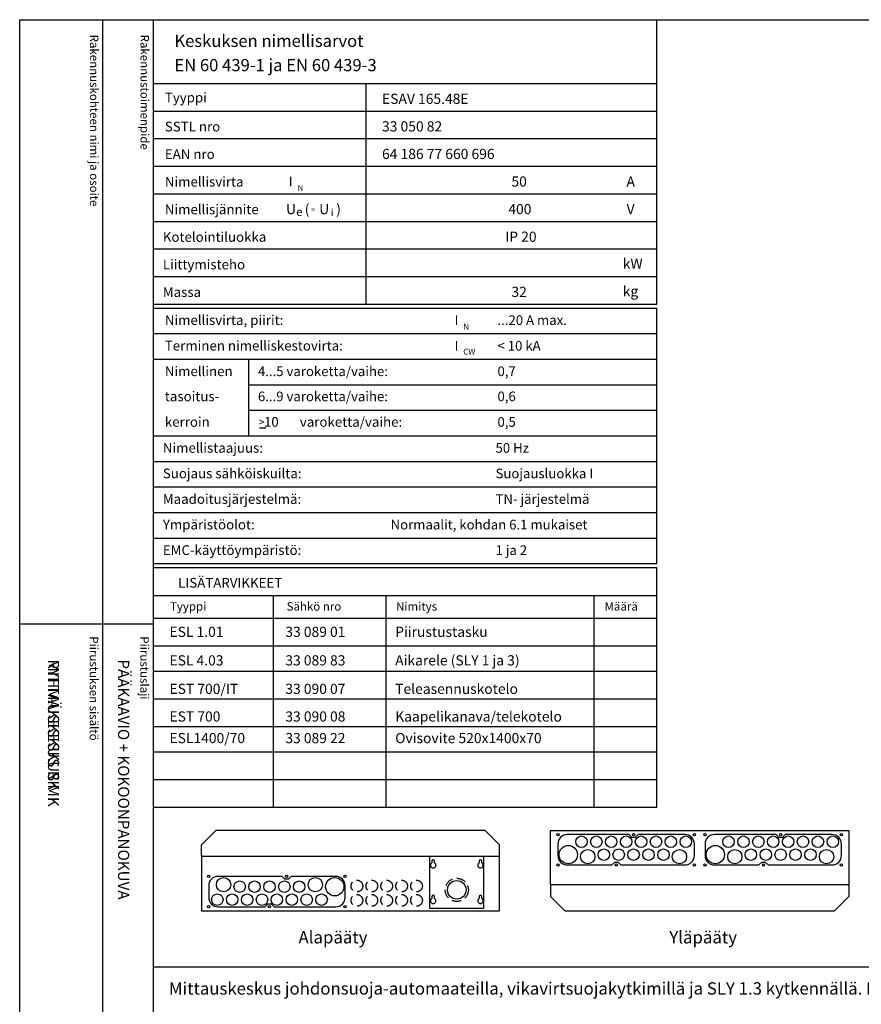
# Model space of a CAD drawing. Extents: x 0 to 5042, y 0 to 3483.
# Drawn here: x 0 to 1468, y 1766 to 3483 of the extents above; entities that cross this region are included whole.
import ezdxf

# ---------------------------------------------------------------- set-up
doc = ezdxf.new("R2010")
doc.units = 0
doc.header["$LTSCALE"] = 63.5
doc.header["$MEASUREMENT"] = 0
doc.linetypes.add('HIDDEN', pattern=[0.375, 0.25, -0.125])
for name, color, linetype in [('EHYTV1', 1, 'CONTINUOUS'), ('EHYTV3', 3, 'CONTINUOUS'), ('EHYTV5', 5, 'CONTINUOUS'), ('KATKOV1', 1, 'HIDDEN'), ('TEXT15', 1, 'CONTINUOUS'), ('TEXT20', 3, 'CONTINUOUS'), ('TEXT25', 3, 'CONTINUOUS'), ('TEXT35', 3, 'CONTINUOUS')]:
    doc.layers.add(name, color=color, linetype=linetype)
doc.styles.add('MONOTXT', font='monotxt')
doc.styles.add('ROMANS', font='romans')

# ---------------------------------------------------------------- blocks, each defined once
blk = doc.blocks.new('OTSIKKO1')
at = {"layer": 'TEXT35', "style": 'ROMANS'}
for tag, p in [('OSOITE', (13.9, 3435.3)), ('NIMI', (48.9, 3435.3)), ('KOHDE', (83.9, 3435.3)), ('TOIMENPIDE', (171.2, 3435.3)), ('PIIRUSTUS', (48.9, 2367.4)), ('PIIRUSTUSLAJI', (171.2, 2367.4)), ('KOODI', (12.7, 1303.6)), ('TARKASTAJA', (79.2, 1303.6)), ('TEKI', (117, 1303.6)), ('MUUTOS', (156.9, 1303.6)), ('PVM', (201, 1303.6)), ('PIIRUSTUS', (48.9, 496.4)), ('MITTAKAAVA', (165.2, 496.7)), ('LEHTI', (165.2, 234.6)), ('LEHDISTÄ', (165.2, 82.2))]:
    blk.add_attdef(tag, p, '', height=19.4, rotation=270, dxfattribs=at)
blk = doc.blocks.new('EN60439')
at = {"layer": 'EHYTV1'}
for p, q in [((1110.9, -496.2), (1110.9, 0)), ((232.5, -111.2), (604, -111.2)), ((604, -111.2), (1110.9, -111.2)), ((604, -496.2), (604, -111.2)), ((232.5, -159.4), (604, -159.4)), ((604, -159.4), (1110.9, -159.4)), ((232.5, -207.5), (604, -207.5)), ((604, -207.5), (1110.9, -207.5)), ((232.5, -255.6), (604, -255.6)), ((604, -255.6), (1110.9, -255.6)), ((232.5, -303.7), (604, -303.7)), ((604, -303.7), (1110.9, -303.7)), ((232.5, -351.9), (604, -351.9)), ((604, -351.9), (1110.9, -351.9)), ((232.5, -400), (604, -400)), ((604, -400), (1110.9, -400)), ((232.5, -448.1), (604, -448.1)), ((604, -448.1), (1110.9, -448.1)), ((232.5, -496.2), (1110.9, -496.2)), ((232.5, -503.1), (1110.9, -503.1)), ((1110.9, -948.9), (1110.9, -503.1)), ((232.5, -547.7), (1110.9, -547.7)), ((232.5, -592.3), (1110.9, -592.3)), ((399.3, -726), (399.3, -592.3)), ((399.3, -636.9), (1110.9, -636.9)), ((399.3, -681.4), (1110.9, -681.4)), ((232.5, -726), (1110.9, -726)), ((232.5, -770.6), (1110.9, -770.6)), ((232.5, -815.2), (1110.9, -815.2)), ((232.5, -859.8), (1110.9, -859.8)), ((232.5, -904.4), (1110.9, -904.4)), ((232.5, -948.9), (1110.9, -948.9))]:
    blk.add_line(p, q, dxfattribs=at)
at = {"layer": 'EHYTV3'}
blk.add_line((418.2, -712), (428.9, -712), dxfattribs=at)
at = {"layer": 'TEXT15', "style": 'ROMANS'}
for s, height, p in [('N', 10.2, (484.3, -298.9)), ('e', 14.5, (481.9, -342.4)), ('=', 9.41, (507.6, -335.1)), ('i', 12.1, (542.6, -342.4)), ('N', 10.2, (773.4, -540.8)), ('CW', 10.21, (773.4, -584.3))]:
    blk.add_text(s, height=height, dxfattribs=at).set_placement(p)
at = {"layer": 'TEXT25', "style": 'ROMANS'}
for s, p in [('Keskuksen nimellisarvot', (269.4, -47.6)), ('EN 60 439-1 ja EN 60 439-3', (269.4, -89.9))]:
    blk.add_text(s, height=21.277, dxfattribs=at).set_placement(p)
at = {"layer": 'TEXT35'}
for s, height, style, p in [('Tyyppi', 17.02, 'ROMANS', (252.8, -144.3)), ('SSTL nro', 17.02, 'ROMANS', (252.8, -195)), ('EAN nro', 17.02, 'ROMANS', (252.8, -243.1)), ('Nimellisvirta', 17.022, 'ROMANS', (252.8, -291.2)), ('I', 17, 'MONOTXT', (469.1, -290.9)), ('A', 17.7, 'ROMANS', (1058.2, -291.2)), ('Nimellisjännite', 17.022, 'ROMANS', (252.8, -339.4)), ('U', 17.7, 'ROMANS', (464.3, -339.3)), ('(', 17.7, 'ROMANS', (496.9, -339.3)), ('U', 17.7, 'ROMANS', (522.1, -339.3)), (')', 17.7, 'ROMANS', (551.8, -339.3)), ('V', 17.7, 'ROMANS', (1058.4, -339.3)), ('Kotelointiluokka', 17.022, 'ROMANS', (249.3, -387.5)), ('Liittymisteho', 17.022, 'ROMANS', (249.3, -435.6)), ('kW', 17.73, 'ROMANS', (1051.7, -434.4)), ('kg', 17.73, 'ROMANS', (1051.7, -482.5)), ('Massa', 17.02, 'ROMANS', (249.3, -483.7)), ('Nimellisvirta, piirit:', 17.022, 'ROMANS', (252.8, -532.6)), ('I', 17, 'MONOTXT', (758.2, -532.8)), ('Terminen nimelliskestovirta:', 17.022, 'ROMANS', (252.8, -577.2)), ('I', 17, 'MONOTXT', (758.2, -577.4)), ('Nimellinen', 17.02, 'ROMANS', (252.8, -621.8)), ('tasoitus-', 17.02, 'ROMANS', (252.8, -665.6)), ('kerroin', 17.02, 'ROMANS', (252.8, -710.2)), ('>', 13.6, 'ROMANS', (416.6, -708.7)), (' 10', 17.02, 'ROMANS', (420.5, -710.2)), ('varoketta/vaihe:', 17.022, 'ROMANS', (488.3, -710.2)), ('Nimellistaajuus:', 17.022, 'ROMANS', (249.3, -755.5)), ('Suojaus sähköiskuilta:', 17.022, 'ROMANS', (249.3, -800.1)), ('Maadoitusjärjestelmä:', 17.022, 'ROMANS', (249.3, -844.7)), ('Ympäristöolot:', 17.022, 'ROMANS', (249.3, -889.3)), ('EMC-käyttöympäristö:', 17.022, 'ROMANS', (249.3, -933.9))]:
    blk.add_text(s, height=height, dxfattribs=dict(at, style=style)).set_placement(p)
at = {"layer": 'TEXT35', "style": 'ROMANS'}
for tag, p, height in [('TYYPPI', (631.7, -146.9), 17.8), ('SSTL', (631.7, -195), 17.8), ('EAN', (631.7, -243.1), 17.8), ('N-VIRTA', (846.6, -291.2), 17.8), ('N-JÄNNITE', (846.6, -339.4), 17.8), ('KOT-LKA', (846.6, -387.5), 17.8), ('TEHO', (846.6, -435.6), 17.8), ('MASSA', (846.6, -483.7), 17.8), ('NIM-VIRTA-PIIRIT', (833.1, -532.6), 16.9), ('OIKOSULKUKESTOISUUS', (833.1, -577.2), 16.9), ('4-5', (415.2, -621.8), 16.9), ('TASOITUSKERROIN', (833.1, -621.8), 16.9), ('6-9', (415.2, -665.6), 16.9), ('TASOITUSKERROIN', (833.1, -665.6), 16.9), ('TASOITUSKERROIN', (833.1, -710.2), 16.9), ('TAJUUS', (829.7, -755.5), 16.9), ('SUOJAUS', (829.7, -800.1), 16.9), ('MAADOITUS', (829.7, -844.7), 16.9), ('YMPARISTO', (646.7, -889.3), 16.9), ('EMC', (829.7, -933.9), 16.9)]:
    blk.add_attdef(tag, p, '', height=height, dxfattribs=at)
blk = doc.blocks.new('RK-NIMI')
at = {"layer": 'TEXT20', "style": 'ROMANS'}
blk.add_attdef('RK-NIMI', (47.3, 26.7), '', height=21.5, dxfattribs=at)
blk = doc.blocks.new('OVISOVIT')
at = {"layer": 'TEXT20', "style": 'ROMANS'}
for tag, p in [('TYYPPI', (15.7, 8.9)), ('SNUMERO', (162.7, 8.9)), ('NIMITYS', (302.1, 8.9)), ('MÄÄRÄ', (552, 8.9))]:
    blk.add_attdef(tag, p, '', height=12.9, dxfattribs=at)

msp = doc.modelspace()

# ---------------------------------------------------------------- linework, layer by layer
at = {"layer": 'EHYTV1'}
for p, q in [((144.3, 3483.5), (144.3, 1132)), ((232.5, 3483.5), (232.5, 0)), ((232.5, 2527.7), (1110.9, 2527.7)), ((1110.9, 2109.8), (1110.9, 2527.7)), ((232.5, 2478.7), (1110.9, 2478.7)), ((442.1, 2109.8), (442.1, 2478.7)), ((639.1, 2109.8), (639.1, 2478.7)), ((1001.9, 2109.8), (1001.9, 2478.7)), ((232.5, 2439.6), (1110.9, 2439.6)), ((-0.4, 2429.4), (232.1, 2429.4)), ((232.5, 2391.4), (1110.9, 2391.4)), ((232.5, 2346.8), (1110.9, 2346.8)), ((232.5, 2298.7), (1110.9, 2298.7)), ((232.5, 2250.6), (1110.9, 2250.6)), ((232.5, 2206), (1110.9, 2206)), ((232.5, 2157.9), (1110.9, 2157.9)), ((232.5, 2109.8), (1110.9, 2109.8)), ((714.6, 2023.9), (714.6, 1933.4)), ((718.4, 2015.4), (718.4, 2012.4)), ((723.4, 2012.4), (723.4, 2015.4)), ((800.9, 2015.4), (800.9, 2012.4)), ((805.9, 2012.4), (805.9, 2015.4)), ((809.6, 1933.4), (809.6, 2023.9)), ((718.4, 1953.4), (718.4, 1950.4)), ((723.4, 1950.4), (723.4, 1953.4)), ((800.9, 1953.4), (800.9, 1950.4)), ((805.9, 1950.4), (805.9, 1953.4)), ((714.6, 1933.4), (809.6, 1933.4)), ((232.5, 1831.4), (2441.3, 1831.4))]:
    msp.add_line(p, q, dxfattribs=at)
msp.add_lwpolyline([(2441.3, 3483.5), (2441.3, 0), (0, 0), (0, 3483.5)], close=True, dxfattribs=at)
for points in [[(954.8, 2061.9, 0.414214), (938.6, 2045.7), (938.6, 2025.2, 0.414214), (954.8, 2008.9), (1032.6, 2008.9), (1037.6, 2013.9), (1043.6, 2013.9), (1048.6, 2008.9), (1160.3, 2008.9, 0.414214), (1176.6, 2025.2), (1176.6, 2045.7, 0.414214), (1160.3, 2061.9), (1078.6, 2061.9), (1073.6, 2056.9), (1067.6, 2056.9), (1062.6, 2061.9)], [(1211.4, 2061.9, 0.414214), (1195.2, 2045.7), (1195.2, 2025.2, 0.414214), (1211.4, 2008.9), (1289.2, 2008.9), (1294.2, 2013.9), (1300.2, 2013.9), (1305.2, 2008.9), (1416.9, 2008.9, 0.414214), (1433.2, 2025.2), (1433.2, 2045.7, 0.414214), (1416.9, 2061.9), (1335.2, 2061.9), (1330.2, 2056.9), (1324.2, 2056.9), (1319.2, 2061.9)], [(551.1, 1935.9, 0.414214), (567.3, 1952.2), (567.3, 1972.7, 0.414214), (551.1, 1988.9), (473.3, 1988.9), (468.3, 1983.9), (462.3, 1983.9), (457.3, 1988.9), (345.6, 1988.9, 0.414214), (329.3, 1972.7), (329.3, 1952.2, 0.414214), (345.6, 1935.9), (427.3, 1935.9), (432.3, 1940.9), (438.3, 1940.9), (443.3, 1935.9)]]:
    msp.add_lwpolyline(points, format="xyb", close=True, dxfattribs=at)
for centre, radius in [((938.6, 2061.9), 2), ((1070.6, 2061.9), 2), ((1176.6, 2061.9), 2), ((1176.6, 2061.9), 2), ((1195.2, 2061.9), 2), ((1327.2, 2061.9), 2), ((1433.2, 2061.9), 2), ((1433.2, 2061.9), 2), ((979.6, 2049.4), 10), ((1005.6, 2049.4), 10), ((1031.6, 2049.4), 10), ((1057.6, 2049.4), 10), ((1083.6, 2049.4), 10), ((1109.6, 2049.4), 10), ((1135.6, 2049.4), 10), ((1161.6, 2049.4), 10), ((1236.2, 2049.4), 10), ((1262.2, 2049.4), 10), ((1288.2, 2049.4), 10), ((1314.2, 2049.4), 10), ((1340.2, 2049.4), 10), ((1366.2, 2049.4), 10), ((1392.2, 2049.4), 10), ((1418.2, 2049.4), 10), ((956.6, 2026.9), 16), ((990.6, 2023.4), 12.5), ((1018.6, 2026.9), 10), ((1044.6, 2026.9), 10), ((1070.6, 2026.9), 10), ((1096.6, 2026.9), 10), ((1122.6, 2026.9), 10), ((1150.6, 2023.4), 12.5), ((1213.2, 2026.9), 16), ((1247.2, 2023.4), 12.5), ((1275.2, 2026.9), 10), ((1301.2, 2026.9), 10), ((1327.2, 2026.9), 10), ((1353.2, 2026.9), 10), ((1379.2, 2026.9), 10), ((1407.2, 2023.4), 12.5), ((938.6, 2008.9), 2), ((1040.6, 2008.9), 2), ((1176.6, 2008.9), 2), ((1176.6, 2008.9), 2), ((1195.2, 2008.9), 2), ((1297.2, 2008.9), 2), ((1433.2, 2008.9), 2), ((1433.2, 2008.9), 2), ((329.3, 1988.9), 2), ((329.3, 1988.9), 2), ((355.3, 1974.4), 12.5), ((383.3, 1970.9), 10), ((409.3, 1970.9), 10), ((435.3, 1970.9), 10), ((461.3, 1970.9), 10), ((465.3, 1988.9), 2), ((487.3, 1970.9), 10), ((515.3, 1974.4), 12.5), ((549.3, 1970.9), 16), ((567.3, 1988.9), 2), ((762.1, 1965.4), 16.2), ((344.3, 1948.4), 10), ((370.3, 1948.4), 10), ((396.3, 1948.4), 10), ((422.3, 1948.4), 10), ((448.3, 1948.4), 10), ((474.3, 1948.4), 10), ((500.3, 1948.4), 10), ((526.3, 1948.4), 10), ((329.3, 1935.9), 2), ((329.3, 1935.9), 2), ((435.3, 1935.9), 2), ((567.3, 1935.9), 2)]:
    msp.add_circle(centre, radius, dxfattribs=at)
for centre, radius, start, end in [((720.9, 2008.4), 4.75, 121.7569, 58.2431), ((720.9, 2015.4), 2.5, 0, 180), ((803.4, 2008.4), 4.75, 121.7569, 58.2431), ((803.4, 2015.4), 2.5, 0, 180), ((720.9, 1946.4), 4.75, 121.7569, 58.2431), ((720.9, 1953.4), 2.5, 0, 180), ((803.4, 1946.4), 4.75, 121.7569, 58.2431), ((803.4, 1953.4), 2.5, 0, 180)]:
    msp.add_arc(centre, radius, start, end, dxfattribs=at)
at = {"layer": 'EHYTV5'}
for p, q in [((316.6, 2043.9), (341.6, 2068.9)), ((811.6, 2068.9), (341.6, 2068.9)), ((811.6, 2068.9), (836.6, 2043.9)), ((925.9, 1973.9), (925.9, 2068.9)), ((925.9, 2068.9), (1445.9, 2068.9)), ((1445.9, 2068.9), (1445.9, 1973.9)), ((316.6, 2025.4), (316.6, 2043.9)), ((836.6, 2025.4), (836.6, 2043.9)), ((316.6, 2025.4), (318.1, 2023.9)), ((836.6, 2023.9), (316.6, 2023.9)), ((316.6, 2023.9), (316.6, 1928.9)), ((836.6, 2025.4), (835.1, 2023.9)), ((836.6, 1928.9), (836.6, 2023.9)), ((1445.9, 1973.9), (925.9, 1973.9)), ((925.9, 1972.4), (927.4, 1973.9)), ((925.9, 1972.4), (925.9, 1953.9)), ((1445.9, 1972.4), (1444.4, 1973.9)), ((1445.9, 1972.4), (1445.9, 1953.9)), ((925.9, 1953.9), (950.9, 1928.9)), ((1445.9, 1953.9), (1420.9, 1928.9)), ((316.6, 1928.9), (836.6, 1928.9)), ((950.9, 1928.9), (1420.9, 1928.9))]:
    msp.add_line(p, q, dxfattribs=at)
at = {"layer": 'KATKOV1'}
for centre, radius in [((587.9, 1972.1), 10.2), ((613.9, 1972.1), 10.2), ((639.9, 1972.1), 10.2), ((665.9, 1972.1), 10.2), ((691.9, 1972.1), 10.2), ((762.1, 1965.4), 20.2), ((587.9, 1947.1), 10.2), ((613.9, 1947.1), 10.2), ((639.9, 1947.1), 10.2), ((665.9, 1947.1), 10.2), ((691.9, 1947.1), 10.2)]:
    msp.add_circle(centre, radius, dxfattribs=at)

# ---------------------------------------------------------------- block references
at = {"layer": 'EHYTV1'}
ref = msp.add_blockref('EN60439', (0, 3483.5), dxfattribs=at)
ref.add_attrib('TYYPPI', 'ESAV 165.48E', (631.7, 3336.6), dxfattribs={"layer": 'TEXT35', "height": 17.753, "style": 'ROMANS'})
ref.add_attrib('SSTL', '33 050 82', (631.7, 3288.5), dxfattribs={"layer": 'TEXT35', "height": 17.75, "style": 'ROMANS'})
ref.add_attrib('EAN', '64 186 77 660 696', (631.7, 3240.4), dxfattribs={"layer": 'TEXT35', "height": 17.753, "style": 'ROMANS'})
ref.add_attrib('N-VIRTA', '  50', (846.6, 3192.3), dxfattribs={"layer": 'TEXT35', "height": 17.75, "style": 'ROMANS'})
ref.add_attrib('N-JÄNNITE', ' 400', (846.6, 3144.1), dxfattribs={"layer": 'TEXT35', "height": 17.75, "style": 'ROMANS'})
ref.add_attrib('KOT-LKA', 'IP 20', (846.6, 3096), dxfattribs={"layer": 'TEXT35', "height": 17.75, "style": 'ROMANS'})
ref.add_attrib('MASSA', '  32', (846.6, 2999.8), dxfattribs={"layer": 'TEXT35', "height": 17.75, "style": 'ROMANS'})
ref.add_attrib('NIM-VIRTA-PIIRIT', '...20 A max.', (833.1, 2950.9), dxfattribs={"layer": 'TEXT35', "height": 16.866, "style": 'ROMANS'})
ref.add_attrib('OIKOSULKUKESTOISUUS', '< 10 kA', (833.1, 2906.3), dxfattribs={"layer": 'TEXT35', "height": 16.87, "style": 'ROMANS'})
ref.add_attrib('4-5', '4...5 varoketta/vaihe:', (415.2, 2861.7), dxfattribs={"layer": 'TEXT35', "height": 16.866, "style": 'ROMANS'})
ref.add_attrib('TASOITUSKERROIN', '0,7', (833.1, 2861.7), dxfattribs={"layer": 'TEXT35', "height": 16.87, "style": 'ROMANS'})
ref.add_attrib('6-9', '6...9 varoketta/vaihe:', (415.2, 2817.9), dxfattribs={"layer": 'TEXT35', "height": 16.866, "style": 'ROMANS'})
ref.add_attrib('TASOITUSKERROIN', '0,6', (833.1, 2817.9), dxfattribs={"layer": 'TEXT35', "height": 16.87, "style": 'ROMANS'})
ref.add_attrib('TASOITUSKERROIN', '0,5', (833.1, 2773.3), dxfattribs={"layer": 'TEXT35', "height": 16.87, "style": 'ROMANS'})
ref.add_attrib('TAJUUS', '50 Hz', (829.7, 2728), dxfattribs={"layer": 'TEXT35', "height": 16.87, "style": 'ROMANS'})
ref.add_attrib('SUOJAUS', 'Suojausluokka I', (829.7, 2683.4), dxfattribs={"layer": 'TEXT35', "height": 16.866, "style": 'ROMANS'})
ref.add_attrib('MAADOITUS', 'TN- järjestelmä', (829.7, 2638.8), dxfattribs={"layer": 'TEXT35', "height": 16.866, "style": 'ROMANS'})
ref.add_attrib('YMPARISTO', 'Normaalit, kohdan 6.1 mukaiset', (646.7, 2594.2), dxfattribs={"layer": 'TEXT35', "height": 16.866, "style": 'ROMANS'})
ref.add_attrib('EMC', '1 ja 2', (829.7, 2549.6), dxfattribs={"layer": 'TEXT35', "height": 16.87, "style": 'ROMANS'})
at = {"layer": 'EHYTV1', "xscale": 1.375, "yscale": 1.375, "zscale": 1.375}
for p, values in [((239.3, 2394.5), {'TYYPPI': 'ESL 1.01', 'SNUMERO': '33 089 01', 'NIMITYS': 'Piirustustasku'}), ((239.3, 2344.7), {'TYYPPI': 'ESL 4.03', 'SNUMERO': '33 089 83', 'NIMITYS': 'Aikarele (SLY 1 ja 3)'}), ((239.3, 2295), {'TYYPPI': 'EST 700/IT', 'SNUMERO': '33 090 07', 'NIMITYS': 'Teleasennuskotelo'}), ((239.3, 2246.8), {'TYYPPI': 'EST 700', 'SNUMERO': '33 090 08', 'NIMITYS': 'Kaapelikanava/telekotelo'}), ((239.3, 2209.1), {'TYYPPI': 'ESL1400/70', 'SNUMERO': '33 089 22', 'NIMITYS': 'Ovisovite 520x1400x70'})]:
    msp.add_blockref('OVISOVIT', p, dxfattribs=at).add_auto_attribs(values)
at = {"layer": 'EHYTV1'}
ref = msp.add_blockref('OTSIKKO1', (0, 0), dxfattribs=at)
ref.add_attrib('PIIRUSTUSLAJI', 'PÄÄKAAVIO + KOKOONPANOKUVA', (171.2, 2367.4), dxfattribs={"layer": 'TEXT35', "height": 19.409, "rotation": 270, "style": 'ROMANS'})
ref.add_attrib('PIIRUSTUS', 'MITTAUSKESKUS MK', (48.9, 2367.4), dxfattribs={"layer": 'TEXT35', "height": 19.409, "rotation": 270, "style": 'ROMANS'})
ref = msp.add_blockref('OTSIKKO1', (0, 0), dxfattribs=at)
ref.add_attrib('PIIRUSTUSLAJI', 'PÄÄKAAVIO + KOKOONPANOKUVA', (171.2, 2367.4), dxfattribs={"layer": 'TEXT35', "height": 19.409, "rotation": 270, "style": 'ROMANS'})
ref.add_attrib('PIIRUSTUS', 'RYHMÄKESKUS RK', (48.9, 2367.4), dxfattribs={"layer": 'TEXT35', "height": 19.409, "rotation": 270, "style": 'ROMANS'})
ref = msp.add_blockref('RK-NIMI', (232.5, 1755.9), dxfattribs=at)
ref.add_attrib('RK-NIMI', 'Mittauskeskus johdonsuoja-automaateilla, vikavirtsuojakytkimillä ja SLY 1.3 kytkennällä. Pinta- ja uppoasennukseen. Ovi vakiona', (259.9, 1782.7), dxfattribs={"layer": 'TEXT20', "height": 21.4813, "style": 'ROMANS'})

# ---------------------------------------------------------------- texts
at = {"layer": 'TEXT15', "style": 'ROMANS'}
for s, p in [('Rakennuskohteen nimi ja osoite', (122.2, 3457.4)), ('Rakennustoimenpide', (210.4, 3457.4)), ('Piirustuksen sisältö^J', (121.8, 2407.8)), ('Piirustuslaji', (210, 2407.8))]:
    msp.add_text(s, height=14.701, rotation=270, dxfattribs=at).set_placement(p)
for s, p in [('Tyyppi', (261.8, 2452.6)), ('Sähkö nro', (465.3, 2452.6)), ('Nimitys', (656.2, 2452.6)), ('Määrä', (1020, 2452.6))]:
    msp.add_text(s, height=14.7, dxfattribs=at).set_placement(p)
at = {"layer": 'TEXT25', "style": 'ROMANS'}
for s, p in [('Alapääty', (486, 1872)), ('Yläpääty', (1132.9, 1872))]:
    msp.add_text(s, height=21.51, dxfattribs=at).set_placement(p)
at = {"layer": 'TEXT35', "style": 'ROMANS'}
msp.add_text('LISÄTARVIKKEET', height=17.022, dxfattribs=at).set_placement((276, 2492.6))

doc.saveas('drawing.dxf')
